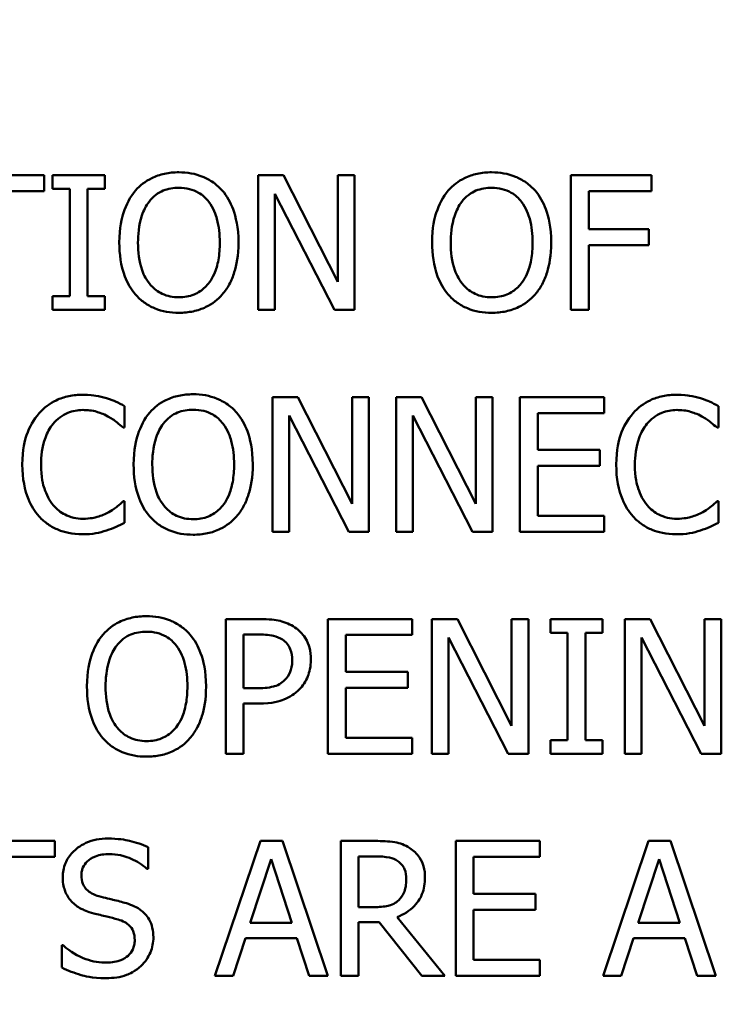
# Model space of a CAD drawing. Units: inches. Extents: x 0.1 to 21.9, y 0.1 to 16.9.
# Drawn here: x 12.4 to 12.9, y 13.1 to 13.8 of the extents above; entities that cross this region are included whole.
import ezdxf

# ---------------------------------------------------------------- set-up
doc = ezdxf.new("R2010")
doc.units = ezdxf.units.IN
doc.header["$MEASUREMENT"] = 0
for name, color, linetype, lineweight in [('Dimension (ANSI)', 7, 'Continuous', 25), ('Visible (ANSI)', 7, 'Continuous', 50), ('Visible Narrow (ANSI)', 7, 'Continuous', 35)]:
    doc.layers.add(name, color=color, linetype=linetype, lineweight=lineweight)
doc.styles.add('Note Text (ANSI)', font='tahoma.ttf')
doc.dimstyles.new('Default (ANSI)', dxfattribs={"dimtxt": 0.15, "dimasz": 0.098425, "dimexe": 0.125, "dimexo": 0.0625, "dimgap": 0.031496, "dimtad": 0, "dimtih": 1, "dimtoh": 1, "dimrnd": 1e-08, "dimzin": 4, "dimdsep": 46, "dimtxsty": 'Note Text (ANSI)', "dimcen": 0.09, "dimdle": 0.393701, "dimclrd": 256, "dimclre": 256, "dimclrt": 256, "dimadec": 0, "dimazin": 1, "dimtfac": 0.8, "dimtofl": 0, "dimtmove": 0, "dimatfit": 3, "dimfxl": 1, "dimtolj": 1, "dimtzin": 4, "dimlwd": -1, "dimlwe": -1, "dimarcsym": 0})

# ---------------------------------------------------------------- blocks, each defined once
blk = doc.blocks.new('*D20')
at = {"layer": 'Defpoints', "color": 0, "transparency": 16777216}
for p in [(9.90823, 13.7502), (13.67747, 10.32396)]:
    blk.add_point(p, dxfattribs=at)
at = {"layer": 'Dimension (ANSI)', "transparency": 16777216}
for p, q in [((11.79285, 11.94708), (11.79285, 12.12708)), ((11.70285, 12.03708), (11.88285, 12.03708)), ((14.40508, 9.66257), (13.7503, 10.25776)), ((14.55004, 9.66257), (14.40508, 9.66257))]:
    blk.add_line(p, q, dxfattribs=at)
blk.add_solid([(13.76134, 10.2699), (13.73927, 10.24562), (13.67747, 10.32396)], dxfattribs=at)
at = {"layer": 'Dimension (ANSI)', "transparency": 16777216, "insert": (14.92797, 9.66257), "char_height": 0.15, "attachment_point": 5, "style": 'Note Text (ANSI)'}
blk.add_mtext('\\A1; ∅5.09"\\P[∅129]', dxfattribs=at)

msp = doc.modelspace()

# ---------------------------------------------------------------- linework, layer by layer
at = {"layer": 'Visible (ANSI)'}
for p, q in [((12.42956, 13.67496), (12.35721, 13.67496)), ((12.42956, 13.66431), (12.42956, 13.67496)), ((12.47004, 13.67496), (12.43518, 13.67496)), ((12.43518, 13.67496), (12.43518, 13.66577)), ((12.47004, 13.66577), (12.47004, 13.67496)), ((12.58943, 13.67496), (12.57244, 13.67496)), ((12.57244, 13.67496), (12.57244, 13.58496)), ((12.62568, 13.6037), (12.58943, 13.67496)), ((12.63684, 13.67496), (12.62568, 13.67496)), ((12.62568, 13.67496), (12.62568, 13.6037)), ((12.63684, 13.58496), (12.63684, 13.67496)), ((12.83514, 13.67496), (12.78132, 13.67496)), ((12.78132, 13.67496), (12.78132, 13.58496)), ((12.83514, 13.66431), (12.83514, 13.67496)), ((12.39937, 13.66431), (12.42956, 13.66431)), ((12.43518, 13.66577), (12.44663, 13.66577)), ((12.44663, 13.66577), (12.44663, 13.59415)), ((12.45859, 13.59415), (12.45859, 13.66577)), ((12.45859, 13.66577), (12.47004, 13.66577)), ((12.5836, 13.66256), (12.62342, 13.58496)), ((12.5836, 13.58496), (12.5836, 13.66256)), ((12.79328, 13.63893), (12.79328, 13.66431)), ((12.79328, 13.66431), (12.83514, 13.66431)), ((12.83339, 13.63893), (12.79328, 13.63893)), ((12.83339, 13.62828), (12.83339, 13.63893)), ((12.79328, 13.58496), (12.79328, 13.62828)), ((12.79328, 13.62828), (12.83339, 13.62828)), ((12.44663, 13.59415), (12.43518, 13.59415)), ((12.43518, 13.59415), (12.43518, 13.58496)), ((12.47004, 13.59415), (12.45859, 13.59415)), ((12.47004, 13.58496), (12.47004, 13.59415)), ((12.43518, 13.58496), (12.47004, 13.58496)), ((12.57244, 13.58496), (12.5836, 13.58496)), ((12.62342, 13.58496), (12.63684, 13.58496)), ((12.78132, 13.58496), (12.79328, 13.58496)), ((12.59899, 13.52678), (12.58199, 13.52678)), ((12.58199, 13.52678), (12.58199, 13.43678)), ((12.63523, 13.45552), (12.59899, 13.52678)), ((12.64639, 13.52678), (12.63523, 13.52678)), ((12.63523, 13.52678), (12.63523, 13.45552)), ((12.64639, 13.43678), (12.64639, 13.52678)), ((12.68162, 13.52678), (12.66463, 13.52678)), ((12.66463, 13.52678), (12.66463, 13.43678)), ((12.71787, 13.45552), (12.68162, 13.52678)), ((12.72903, 13.52678), (12.71787, 13.52678)), ((12.71787, 13.52678), (12.71787, 13.45552)), ((12.72903, 13.43678), (12.72903, 13.52678)), ((12.80356, 13.52678), (12.74726, 13.52678)), ((12.74726, 13.52678), (12.74726, 13.43678)), ((12.80356, 13.51613), (12.80356, 13.52678)), ((12.48324, 13.50636), (12.48324, 13.5208)), ((12.87985, 13.50636), (12.87985, 13.5208)), ((12.59315, 13.51438), (12.63297, 13.43678)), ((12.59315, 13.43678), (12.59315, 13.51438)), ((12.67578, 13.43678), (12.67578, 13.51438)), ((12.67578, 13.51438), (12.71561, 13.43678)), ((12.75922, 13.49148), (12.75922, 13.51613)), ((12.75922, 13.51613), (12.80356, 13.51613)), ((12.48229, 13.50636), (12.48324, 13.50636)), ((12.8789, 13.50636), (12.87985, 13.50636)), ((12.80057, 13.49148), (12.75922, 13.49148)), ((12.80057, 13.48083), (12.80057, 13.49148)), ((12.75922, 13.44743), (12.75922, 13.48083)), ((12.75922, 13.48083), (12.80057, 13.48083)), ((12.48324, 13.4572), (12.48236, 13.4572)), ((12.48324, 13.4429), (12.48324, 13.4572)), ((12.87985, 13.4572), (12.87898, 13.4572)), ((12.87985, 13.4429), (12.87985, 13.4572)), ((12.80356, 13.44743), (12.75922, 13.44743)), ((12.80356, 13.43678), (12.80356, 13.44743)), ((12.58199, 13.43678), (12.59315, 13.43678)), ((12.63297, 13.43678), (12.64639, 13.43678)), ((12.66463, 13.43678), (12.67578, 13.43678)), ((12.71561, 13.43678), (12.72903, 13.43678)), ((12.74726, 13.43678), (12.80356, 13.43678)), ((12.57342, 13.37859), (12.55081, 13.37859)), ((12.55081, 13.37859), (12.55081, 13.28859)), ((12.67538, 13.37859), (12.61908, 13.37859)), ((12.61908, 13.37859), (12.61908, 13.28859)), ((12.67538, 13.36795), (12.67538, 13.37859)), ((12.7055, 13.37859), (12.68851, 13.37859)), ((12.68851, 13.37859), (12.68851, 13.28859)), ((12.74175, 13.30734), (12.7055, 13.37859)), ((12.75291, 13.37859), (12.74175, 13.37859)), ((12.74175, 13.37859), (12.74175, 13.30734)), ((12.75291, 13.28859), (12.75291, 13.37859)), ((12.80251, 13.37859), (12.76764, 13.37859)), ((12.76764, 13.37859), (12.76764, 13.36941)), ((12.80251, 13.36941), (12.80251, 13.37859)), ((12.83431, 13.37859), (12.81731, 13.37859)), ((12.81731, 13.37859), (12.81731, 13.28859)), ((12.87055, 13.30734), (12.83431, 13.37859)), ((12.88171, 13.37859), (12.87055, 13.37859)), ((12.87055, 13.37859), (12.87055, 13.30734)), ((12.88171, 13.28859), (12.88171, 13.37859)), ((12.56277, 13.33235), (12.56277, 13.36824)), ((12.56277, 13.36824), (12.57269, 13.36824)), ((12.63104, 13.34329), (12.63104, 13.36795)), ((12.63104, 13.36795), (12.67538, 13.36795)), ((12.69967, 13.28859), (12.69967, 13.3662)), ((12.69967, 13.3662), (12.73949, 13.28859)), ((12.76764, 13.36941), (12.77909, 13.36941)), ((12.77909, 13.36941), (12.77909, 13.29778)), ((12.79106, 13.29778), (12.79106, 13.36941)), ((12.79106, 13.36941), (12.80251, 13.36941)), ((12.82847, 13.28859), (12.82847, 13.3662)), ((12.82847, 13.3662), (12.86829, 13.28859)), ((12.67239, 13.34329), (12.63104, 13.34329)), ((12.67239, 13.33265), (12.67239, 13.34329)), ((12.63104, 13.29924), (12.63104, 13.33265)), ((12.63104, 13.33265), (12.67239, 13.33265)), ((12.57094, 13.33235), (12.56277, 13.33235)), ((12.56277, 13.28859), (12.56277, 13.32214)), ((12.56277, 13.32214), (12.57291, 13.32214)), ((12.67538, 13.29924), (12.63104, 13.29924)), ((12.67538, 13.28859), (12.67538, 13.29924)), ((12.76764, 13.29778), (12.76764, 13.28859)), ((12.77909, 13.29778), (12.76764, 13.29778)), ((12.80251, 13.29778), (12.79106, 13.29778)), ((12.80251, 13.28859), (12.80251, 13.29778)), ((12.55081, 13.28859), (12.56277, 13.28859)), ((12.61908, 13.28859), (12.67538, 13.28859)), ((12.68851, 13.28859), (12.69967, 13.28859)), ((12.73949, 13.28859), (12.75291, 13.28859)), ((12.76764, 13.28859), (12.80251, 13.28859)), ((12.81731, 13.28859), (12.82847, 13.28859)), ((12.86829, 13.28859), (12.88171, 13.28859)), ((12.43664, 13.23041), (12.36429, 13.23041)), ((12.43664, 13.21976), (12.43664, 13.23041)), ((12.57397, 13.23041), (12.54363, 13.14041)), ((12.5887, 13.23041), (12.57397, 13.23041)), ((12.61904, 13.14041), (12.5887, 13.23041)), ((12.65077, 13.23041), (12.62758, 13.23041)), ((12.62758, 13.23041), (12.62758, 13.14041)), ((12.76068, 13.23041), (12.70437, 13.23041)), ((12.70437, 13.23041), (12.70437, 13.14041)), ((12.76068, 13.21976), (12.76068, 13.23041)), ((12.8331, 13.23041), (12.80276, 13.14041)), ((12.84783, 13.23041), (12.8331, 13.23041)), ((12.87817, 13.14041), (12.84783, 13.23041)), ((12.49899, 13.21189), (12.49899, 13.22618)), ((12.40644, 13.21976), (12.43664, 13.21976)), ((12.56719, 13.17578), (12.58104, 13.21816)), ((12.58104, 13.21816), (12.59497, 13.17578)), ((12.63954, 13.22006), (12.65142, 13.22006)), ((12.63954, 13.18621), (12.63954, 13.22006)), ((12.71634, 13.19511), (12.71634, 13.21976)), ((12.71634, 13.21976), (12.76068, 13.21976)), ((12.82632, 13.17578), (12.84018, 13.21816)), ((12.84018, 13.21816), (12.85411, 13.17578)), ((12.49812, 13.21189), (12.49899, 13.21189)), ((12.75769, 13.19511), (12.71634, 13.19511)), ((12.75769, 13.18446), (12.75769, 13.19511)), ((12.65004, 13.18621), (12.63954, 13.18621)), ((12.71634, 13.18446), (12.75769, 13.18446)), ((12.71634, 13.15106), (12.71634, 13.18446)), ((12.59497, 13.17578), (12.56719, 13.17578)), ((12.63954, 13.14041), (12.63954, 13.17622)), ((12.63954, 13.17622), (12.65325, 13.17622)), ((12.65325, 13.17622), (12.68169, 13.14041)), ((12.69723, 13.14041), (12.66521, 13.17958)), ((12.85411, 13.17578), (12.82632, 13.17578)), ((12.55574, 13.14041), (12.5639, 13.16557)), ((12.5639, 13.16557), (12.59826, 13.16557)), ((12.59826, 13.16557), (12.60642, 13.14041)), ((12.81487, 13.14041), (12.82304, 13.16557)), ((12.82304, 13.16557), (12.85739, 13.16557)), ((12.85739, 13.16557), (12.86556, 13.14041)), ((12.4413, 13.16083), (12.4413, 13.14581)), ((12.44218, 13.16083), (12.4413, 13.16083)), ((12.76068, 13.15106), (12.71634, 13.15106)), ((12.76068, 13.14041), (12.76068, 13.15106)), ((12.54363, 13.14041), (12.55574, 13.14041)), ((12.60642, 13.14041), (12.61904, 13.14041)), ((12.62758, 13.14041), (12.63954, 13.14041)), ((12.68169, 13.14041), (12.69723, 13.14041)), ((12.70437, 13.14041), (12.76068, 13.14041)), ((12.80276, 13.14041), (12.81487, 13.14041)), ((12.86556, 13.14041), (12.87817, 13.14041))]:
    msp.add_line(p, q, dxfattribs=at)
msp.add_circle((11.79285, 12.03708), 2.292, dxfattribs=at)
msp.add_arc((11.79285, 12.03708), 2.54687, 290.89961, 249.10039, dxfattribs=at)
for points, knots in [([(12.51949, 13.67686), (12.51626, 13.67686), (12.51303, 13.67656), (12.5069, 13.67524), (12.50406, 13.67428), (12.49719, 13.67092), (12.49359, 13.66815), (12.49053, 13.66468)], [-0.08271924, -0.08271924, -0.08271924, -0.08271924, -0.0582649, -0.0582649, -0.03527318, -0.03527318, 0, 0, 0, 0]), ([(12.54852, 13.66468), (12.54675, 13.66667), (12.54479, 13.66843), (12.53994, 13.67185), (12.53737, 13.6731), (12.53042, 13.67599), (12.525, 13.67686), (12.51949, 13.67686)], [-0.06977724, -0.06977724, -0.06977724, -0.06977724, -0.05732222, -0.05732222, -0.0419696, -0.0419696, 0, 0, 0, 0]), ([(12.72837, 13.67686), (12.72514, 13.67686), (12.72191, 13.67656), (12.71579, 13.67524), (12.71294, 13.67428), (12.70607, 13.67092), (12.70247, 13.66815), (12.69941, 13.66468)], [-0.08271924, -0.08271924, -0.08271924, -0.08271924, -0.0582649, -0.0582649, -0.03527318, -0.03527318, 0, 0, 0, 0]), ([(12.7574, 13.66468), (12.75563, 13.66667), (12.75367, 13.66843), (12.74883, 13.67185), (12.74625, 13.6731), (12.7393, 13.67599), (12.73388, 13.67686), (12.72837, 13.67686)], [-0.06977724, -0.06977724, -0.06977724, -0.06977724, -0.05732222, -0.05732222, -0.0419696, -0.0419696, 0, 0, 0, 0]), ([(12.49053, 13.66468), (12.48689, 13.66031), (12.48431, 13.65528), (12.48146, 13.64654), (12.47974, 13.64018), (12.47974, 13.62996)], [-0.2041169, -0.2041169, -0.2041169, -0.2041169, -0.0778565, -0.0778565, 0, 0, 0, 0]), ([(12.49958, 13.65716), (12.50086, 13.65882), (12.50231, 13.66034), (12.50584, 13.66312), (12.5076, 13.66402), (12.51236, 13.66598), (12.51597, 13.6665), (12.51956, 13.6665)], [-0.04967568, -0.04967568, -0.04967568, -0.04967568, -0.03925106, -0.03925106, -0.02739454, -0.02739454, 0, 0, 0, 0]), ([(12.51956, 13.6665), (12.52191, 13.6665), (12.52424, 13.66625), (12.52865, 13.66516), (12.5307, 13.66436), (12.53531, 13.66171), (12.53758, 13.65964), (12.53947, 13.65716)], [-0.05843002, -0.05843002, -0.05843002, -0.05843002, -0.04051219, -0.04051219, -0.02374939, -0.02374939, 0, 0, 0, 0]), ([(12.55931, 13.62996), (12.55931, 13.64014), (12.55756, 13.64717), (12.55399, 13.65672), (12.55167, 13.66098), (12.54852, 13.66468)], [-0.07763555, -0.07763555, -0.07763555, -0.07763555, -0.03698729, -0.03698729, 0, 0, 0, 0]), ([(12.69941, 13.66468), (12.69577, 13.66031), (12.69319, 13.65528), (12.69034, 13.64654), (12.68862, 13.64018), (12.68862, 13.62996)], [-0.2041169, -0.2041169, -0.2041169, -0.2041169, -0.0778565, -0.0778565, 0, 0, 0, 0]), ([(12.70846, 13.65716), (12.70974, 13.65882), (12.71119, 13.66034), (12.71472, 13.66312), (12.71648, 13.66402), (12.72125, 13.66598), (12.72485, 13.6665), (12.72844, 13.6665)], [-0.04967568, -0.04967568, -0.04967568, -0.04967568, -0.03925106, -0.03925106, -0.02739454, -0.02739454, 0, 0, 0, 0]), ([(12.72844, 13.6665), (12.73079, 13.6665), (12.73312, 13.66625), (12.73753, 13.66516), (12.73958, 13.66436), (12.74419, 13.66171), (12.74646, 13.65964), (12.74835, 13.65716)], [-0.05843002, -0.05843002, -0.05843002, -0.05843002, -0.04051219, -0.04051219, -0.02374939, -0.02374939, 0, 0, 0, 0]), ([(12.76819, 13.62996), (12.76819, 13.64014), (12.76644, 13.64717), (12.76287, 13.65672), (12.76055, 13.66098), (12.7574, 13.66468)], [-0.07763555, -0.07763555, -0.07763555, -0.07763555, -0.03698729, -0.03698729, 0, 0, 0, 0]), ([(12.49221, 13.62996), (12.49221, 13.63466), (12.49262, 13.64146), (12.49594, 13.6513), (12.49746, 13.65444), (12.49958, 13.65716)], [-0.0791509, -0.0791509, -0.0791509, -0.0791509, -0.02628655, -0.02628655, 0, 0, 0, 0]), ([(12.53947, 13.65716), (12.54265, 13.65305), (12.54417, 13.64837), (12.54633, 13.64067), (12.54684, 13.63523), (12.54684, 13.62996)], [-0.06091141, -0.06091141, -0.06091141, -0.06091141, -0.04015765, -0.04015765, 0, 0, 0, 0]), ([(12.70109, 13.62996), (12.70109, 13.63466), (12.7015, 13.64146), (12.70482, 13.6513), (12.70634, 13.65444), (12.70846, 13.65716)], [-0.0791509, -0.0791509, -0.0791509, -0.0791509, -0.02628655, -0.02628655, 0, 0, 0, 0]), ([(12.74835, 13.65716), (12.75153, 13.65305), (12.75305, 13.64837), (12.75521, 13.64067), (12.75572, 13.63523), (12.75572, 13.62996)], [-0.06091141, -0.06091141, -0.06091141, -0.06091141, -0.04015765, -0.04015765, 0, 0, 0, 0]), ([(12.47974, 13.62996), (12.47974, 13.62229), (12.48074, 13.61456), (12.48511, 13.60298), (12.48738, 13.59887), (12.49046, 13.59532)], [-0.09430571, -0.09430571, -0.09430571, -0.09430571, -0.0358483, -0.0358483, 0, 0, 0, 0]), ([(12.51956, 13.59342), (12.51758, 13.59342), (12.51561, 13.5936), (12.51185, 13.59438), (12.51009, 13.59495), (12.50552, 13.5971), (12.50303, 13.59901), (12.49801, 13.60454), (12.49618, 13.60806), (12.49289, 13.61728), (12.49221, 13.62379), (12.49221, 13.62996)], [-0.1196343, -0.1196343, -0.1196343, -0.1196343, -0.1069311, -0.1069311, -0.0949819, -0.0949819, -0.074519, -0.074519, -0.0469885, -0.0469885, 0, 0, 0, 0]), ([(12.54684, 13.62996), (12.54684, 13.62609), (12.54657, 13.62215), (12.54531, 13.61509), (12.5444, 13.61187), (12.5411, 13.60453), (12.5388, 13.60189), (12.53495, 13.59811), (12.53249, 13.59645), (12.52647, 13.59397), (12.52304, 13.59342), (12.51956, 13.59342)], [-0.09483936, -0.09483936, -0.09483936, -0.09483936, -0.08015362, -0.08015362, -0.06760949, -0.06760949, -0.04960219, -0.04960219, -0.02653351, -0.02653351, 0, 0, 0, 0]), ([(12.54852, 13.59532), (12.55032, 13.59737), (12.55185, 13.59962), (12.55455, 13.60461), (12.55566, 13.60735), (12.55799, 13.61481), (12.55931, 13.62125), (12.55931, 13.62996)], [-0.1437062, -0.1437062, -0.1437062, -0.1437062, -0.10651, -0.10651, -0.0663769, -0.0663769, 0, 0, 0, 0]), ([(12.68862, 13.62996), (12.68862, 13.62229), (12.68962, 13.61456), (12.69399, 13.60298), (12.69626, 13.59887), (12.69934, 13.59532)], [-0.09430571, -0.09430571, -0.09430571, -0.09430571, -0.0358483, -0.0358483, 0, 0, 0, 0]), ([(12.72844, 13.59342), (12.72646, 13.59342), (12.72449, 13.5936), (12.72073, 13.59438), (12.71897, 13.59495), (12.7144, 13.5971), (12.71191, 13.59901), (12.70689, 13.60454), (12.70507, 13.60806), (12.70177, 13.61728), (12.70109, 13.62379), (12.70109, 13.62996)], [-0.1196343, -0.1196343, -0.1196343, -0.1196343, -0.1069311, -0.1069311, -0.0949819, -0.0949819, -0.074519, -0.074519, -0.0469885, -0.0469885, 0, 0, 0, 0]), ([(12.75572, 13.62996), (12.75572, 13.62609), (12.75546, 13.62215), (12.75419, 13.61509), (12.75328, 13.61187), (12.74998, 13.60453), (12.74768, 13.60189), (12.74383, 13.59811), (12.74137, 13.59645), (12.73535, 13.59397), (12.73192, 13.59342), (12.72844, 13.59342)], [-0.09483936, -0.09483936, -0.09483936, -0.09483936, -0.08015362, -0.08015362, -0.06760949, -0.06760949, -0.04960219, -0.04960219, -0.02653351, -0.02653351, 0, 0, 0, 0]), ([(12.7574, 13.59532), (12.7592, 13.59737), (12.76073, 13.59962), (12.76343, 13.60461), (12.76454, 13.60735), (12.76687, 13.61481), (12.76819, 13.62125), (12.76819, 13.62996)], [-0.1437062, -0.1437062, -0.1437062, -0.1437062, -0.10651, -0.10651, -0.0663769, -0.0663769, 0, 0, 0, 0]), ([(12.49046, 13.59532), (12.49223, 13.5933), (12.49419, 13.5915), (12.49845, 13.58844), (12.50074, 13.58714), (12.50843, 13.58393), (12.51392, 13.58306), (12.51949, 13.58306)], [-0.08548133, -0.08548133, -0.08548133, -0.08548133, -0.06347194, -0.06347194, -0.04240548, -0.04240548, 0, 0, 0, 0]), ([(12.51949, 13.58306), (12.5227, 13.58306), (12.5259, 13.58336), (12.53197, 13.58466), (12.5349, 13.58562), (12.54182, 13.58897), (12.54542, 13.59182), (12.54852, 13.59532)], [-0.08319322, -0.08319322, -0.08319322, -0.08319322, -0.0585795, -0.0585795, -0.03557248, -0.03557248, 0, 0, 0, 0]), ([(12.69934, 13.59532), (12.70111, 13.5933), (12.70308, 13.5915), (12.70733, 13.58844), (12.70962, 13.58714), (12.71731, 13.58393), (12.7228, 13.58306), (12.72837, 13.58306)], [-0.08548133, -0.08548133, -0.08548133, -0.08548133, -0.06347194, -0.06347194, -0.04240548, -0.04240548, 0, 0, 0, 0]), ([(12.72837, 13.58306), (12.73158, 13.58306), (12.73478, 13.58336), (12.74086, 13.58466), (12.74378, 13.58562), (12.7507, 13.58897), (12.75431, 13.59182), (12.7574, 13.59532)], [-0.08319322, -0.08319322, -0.08319322, -0.08319322, -0.0585795, -0.0585795, -0.03557248, -0.03557248, 0, 0, 0, 0]), ([(12.45545, 13.52838), (12.45228, 13.52838), (12.44912, 13.52809), (12.4431, 13.52682), (12.44031, 13.52589), (12.43324, 13.5225), (12.42944, 13.51961), (12.42621, 13.51598)], [-0.08400238, -0.08400238, -0.08400238, -0.08400238, -0.05978272, -0.05978272, -0.03704129, -0.03704129, 0, 0, 0, 0]), ([(12.47128, 13.52605), (12.46889, 13.52678), (12.46641, 13.52732), (12.46269, 13.52793), (12.45977, 13.52838), (12.45545, 13.52838)], [-0.09732888, -0.09732888, -0.09732888, -0.09732888, -0.03289721, -0.03289721, 0, 0, 0, 0]), ([(12.48324, 13.5208), (12.48127, 13.52185), (12.47926, 13.52284), (12.47618, 13.52422), (12.47401, 13.52516), (12.47128, 13.52605)], [-0.06460872, -0.06460872, -0.06460872, -0.06460872, -0.02185515, -0.02185515, 0, 0, 0, 0]), ([(12.52904, 13.52867), (12.52581, 13.52867), (12.52259, 13.52838), (12.51646, 13.52706), (12.51361, 13.52609), (12.50674, 13.52274), (12.50314, 13.51997), (12.50009, 13.51649)], [-0.08271924, -0.08271924, -0.08271924, -0.08271924, -0.0582649, -0.0582649, -0.03527318, -0.03527318, 0, 0, 0, 0]), ([(12.55807, 13.51649), (12.55631, 13.51848), (12.55434, 13.52024), (12.5495, 13.52367), (12.54692, 13.52492), (12.53998, 13.52781), (12.53455, 13.52867), (12.52904, 13.52867)], [-0.06977724, -0.06977724, -0.06977724, -0.06977724, -0.05732222, -0.05732222, -0.0419696, -0.0419696, 0, 0, 0, 0]), ([(12.85206, 13.52838), (12.84889, 13.52838), (12.84573, 13.52809), (12.83971, 13.52682), (12.83692, 13.52589), (12.82985, 13.5225), (12.82605, 13.51961), (12.82282, 13.51598)], [-0.08400238, -0.08400238, -0.08400238, -0.08400238, -0.05978272, -0.05978272, -0.03704129, -0.03704129, 0, 0, 0, 0]), ([(12.86789, 13.52605), (12.8655, 13.52678), (12.86302, 13.52732), (12.8593, 13.52793), (12.85638, 13.52838), (12.85206, 13.52838)], [-0.09732888, -0.09732888, -0.09732888, -0.09732888, -0.03289721, -0.03289721, 0, 0, 0, 0]), ([(12.87985, 13.5208), (12.87788, 13.52185), (12.87588, 13.52284), (12.87279, 13.52422), (12.87062, 13.52516), (12.86789, 13.52605)], [-0.06460872, -0.06460872, -0.06460872, -0.06460872, -0.02185515, -0.02185515, 0, 0, 0, 0]), ([(12.43547, 13.50891), (12.43683, 13.5105), (12.43835, 13.51194), (12.44168, 13.51439), (12.44346, 13.5154), (12.44855, 13.51752), (12.4519, 13.51817), (12.45538, 13.51817)], [-0.05785243, -0.05785243, -0.05785243, -0.05785243, -0.04201716, -0.04201716, -0.02650604, -0.02650604, 0, 0, 0, 0]), ([(12.45538, 13.51817), (12.45849, 13.51817), (12.46169, 13.51785), (12.46612, 13.51654), (12.46894, 13.51565), (12.47215, 13.51387)], [-0.08581533, -0.08581533, -0.08581533, -0.08581533, -0.02797205, -0.02797205, 0, 0, 0, 0]), ([(12.50009, 13.51649), (12.49644, 13.51213), (12.49387, 13.50709), (12.49101, 13.49835), (12.48929, 13.49199), (12.48929, 13.48178)], [-0.2041169, -0.2041169, -0.2041169, -0.2041169, -0.0778565, -0.0778565, 0, 0, 0, 0]), ([(12.50913, 13.50898), (12.51041, 13.51064), (12.51187, 13.51216), (12.51539, 13.51493), (12.51715, 13.51584), (12.52192, 13.5178), (12.52552, 13.51832), (12.52912, 13.51832)], [-0.04967568, -0.04967568, -0.04967568, -0.04967568, -0.03925106, -0.03925106, -0.02739454, -0.02739454, 0, 0, 0, 0]), ([(12.52912, 13.51832), (12.53146, 13.51832), (12.5338, 13.51807), (12.5382, 13.51698), (12.54026, 13.51618), (12.54486, 13.51352), (12.54713, 13.51146), (12.54903, 13.50898)], [-0.05843002, -0.05843002, -0.05843002, -0.05843002, -0.04051219, -0.04051219, -0.02374939, -0.02374939, 0, 0, 0, 0]), ([(12.56886, 13.48178), (12.56886, 13.49196), (12.56711, 13.49899), (12.56354, 13.50853), (12.56122, 13.5128), (12.55807, 13.51649)], [-0.07763555, -0.07763555, -0.07763555, -0.07763555, -0.03698729, -0.03698729, 0, 0, 0, 0]), ([(12.83208, 13.50891), (12.83344, 13.5105), (12.83496, 13.51194), (12.8383, 13.51439), (12.84008, 13.5154), (12.84516, 13.51752), (12.84851, 13.51817), (12.85199, 13.51817)], [-0.05785243, -0.05785243, -0.05785243, -0.05785243, -0.04201716, -0.04201716, -0.02650604, -0.02650604, 0, 0, 0, 0]), ([(12.85199, 13.51817), (12.8551, 13.51817), (12.85831, 13.51785), (12.86273, 13.51654), (12.86555, 13.51565), (12.86877, 13.51387)], [-0.08581533, -0.08581533, -0.08581533, -0.08581533, -0.02797205, -0.02797205, 0, 0, 0, 0]), ([(12.42621, 13.51598), (12.42243, 13.51171), (12.41971, 13.50679), (12.41673, 13.49813), (12.41497, 13.49191), (12.41497, 13.4817)], [-0.2061847, -0.2061847, -0.2061847, -0.2061847, -0.0777389, -0.0777389, 0, 0, 0, 0]), ([(12.47215, 13.51387), (12.47424, 13.51272), (12.47636, 13.51138), (12.47959, 13.50872), (12.48096, 13.50756), (12.48229, 13.50636)], [-0.03186534, -0.03186534, -0.03186534, -0.03186534, -0.01366345, -0.01366345, 0, 0, 0, 0]), ([(12.82282, 13.51598), (12.81905, 13.51171), (12.81632, 13.50679), (12.81335, 13.49813), (12.81159, 13.49191), (12.81159, 13.4817)], [-0.2061847, -0.2061847, -0.2061847, -0.2061847, -0.0777389, -0.0777389, 0, 0, 0, 0]), ([(12.86877, 13.51387), (12.87086, 13.51272), (12.87298, 13.51138), (12.8762, 13.50872), (12.87758, 13.50756), (12.8789, 13.50636)], [-0.03186534, -0.03186534, -0.03186534, -0.03186534, -0.01366345, -0.01366345, 0, 0, 0, 0]), ([(12.42745, 13.4817), (12.42745, 13.48707), (12.42805, 13.49343), (12.43156, 13.503), (12.43321, 13.50618), (12.43547, 13.50891)], [-0.07768168, -0.07768168, -0.07768168, -0.07768168, -0.02700165, -0.02700165, 0, 0, 0, 0]), ([(12.50176, 13.48178), (12.50176, 13.48648), (12.50217, 13.49328), (12.50549, 13.50312), (12.50701, 13.50626), (12.50913, 13.50898)], [-0.0791509, -0.0791509, -0.0791509, -0.0791509, -0.02628655, -0.02628655, 0, 0, 0, 0]), ([(12.54903, 13.50898), (12.55221, 13.50487), (12.55372, 13.50019), (12.55588, 13.49249), (12.55639, 13.48705), (12.55639, 13.48178)], [-0.06091141, -0.06091141, -0.06091141, -0.06091141, -0.04015765, -0.04015765, 0, 0, 0, 0]), ([(12.82406, 13.4817), (12.82406, 13.48707), (12.82466, 13.49343), (12.82817, 13.503), (12.82983, 13.50618), (12.83208, 13.50891)], [-0.07768168, -0.07768168, -0.07768168, -0.07768168, -0.02700165, -0.02700165, 0, 0, 0, 0]), ([(12.41497, 13.4817), (12.41497, 13.47202), (12.41658, 13.46457), (12.42082, 13.45428), (12.42316, 13.45036), (12.42628, 13.44699)], [-0.08480895, -0.08480895, -0.08480895, -0.08480895, -0.03495084, -0.03495084, 0, 0, 0, 0]), ([(12.43576, 13.4545), (12.43298, 13.4578), (12.43103, 13.46168), (12.42889, 13.46811), (12.42745, 13.47309), (12.42745, 13.4817)], [-0.1802583, -0.1802583, -0.1802583, -0.1802583, -0.0656626, -0.0656626, 0, 0, 0, 0]), ([(12.48929, 13.48178), (12.48929, 13.4741), (12.49029, 13.46638), (12.49466, 13.4548), (12.49694, 13.45069), (12.50001, 13.44713)], [-0.09430571, -0.09430571, -0.09430571, -0.09430571, -0.0358483, -0.0358483, 0, 0, 0, 0]), ([(12.52912, 13.44524), (12.52714, 13.44524), (12.52516, 13.44542), (12.5214, 13.4462), (12.51964, 13.44677), (12.51507, 13.44892), (12.51259, 13.45082), (12.50756, 13.45636), (12.50574, 13.45988), (12.50244, 13.4691), (12.50176, 13.47561), (12.50176, 13.48178)], [-0.1196343, -0.1196343, -0.1196343, -0.1196343, -0.1069311, -0.1069311, -0.0949819, -0.0949819, -0.074519, -0.074519, -0.0469885, -0.0469885, 0, 0, 0, 0]), ([(12.55639, 13.48178), (12.55639, 13.47791), (12.55613, 13.47397), (12.55486, 13.46691), (12.55396, 13.46368), (12.55066, 13.45635), (12.54836, 13.4537), (12.54451, 13.44993), (12.54204, 13.44827), (12.53602, 13.44579), (12.5326, 13.44524), (12.52912, 13.44524)], [-0.09483936, -0.09483936, -0.09483936, -0.09483936, -0.08015362, -0.08015362, -0.06760949, -0.06760949, -0.04960219, -0.04960219, -0.02653351, -0.02653351, 0, 0, 0, 0]), ([(12.55807, 13.44713), (12.55987, 13.44919), (12.5614, 13.45143), (12.5641, 13.45643), (12.56521, 13.45917), (12.56755, 13.46662), (12.56886, 13.47307), (12.56886, 13.48178)], [-0.1437062, -0.1437062, -0.1437062, -0.1437062, -0.10651, -0.10651, -0.0663769, -0.0663769, 0, 0, 0, 0]), ([(12.81159, 13.4817), (12.81159, 13.47202), (12.81319, 13.46457), (12.81743, 13.45428), (12.81978, 13.45036), (12.82289, 13.44699)], [-0.08480895, -0.08480895, -0.08480895, -0.08480895, -0.03495084, -0.03495084, 0, 0, 0, 0]), ([(12.83237, 13.4545), (12.8296, 13.4578), (12.82765, 13.46168), (12.8255, 13.46811), (12.82406, 13.47309), (12.82406, 13.4817)], [-0.1802583, -0.1802583, -0.1802583, -0.1802583, -0.0656626, -0.0656626, 0, 0, 0, 0]), ([(12.45538, 13.44553), (12.45331, 13.44553), (12.45127, 13.44575), (12.4469, 13.44678), (12.44497, 13.44758), (12.44052, 13.44984), (12.43795, 13.45193), (12.43576, 13.4545)], [-0.04858492, -0.04858492, -0.04858492, -0.04858492, -0.0380343, -0.0380343, -0.02569011, -0.02569011, 0, 0, 0, 0]), ([(12.48236, 13.4572), (12.48124, 13.45607), (12.47976, 13.45483), (12.47785, 13.45329), (12.47602, 13.45184), (12.47281, 13.44998)], [-0.07883071, -0.07883071, -0.07883071, -0.07883071, -0.02828546, -0.02828546, 0, 0, 0, 0]), ([(12.85199, 13.44553), (12.84992, 13.44553), (12.84788, 13.44575), (12.84351, 13.44678), (12.84158, 13.44758), (12.83713, 13.44984), (12.83456, 13.45193), (12.83237, 13.4545)], [-0.04858492, -0.04858492, -0.04858492, -0.04858492, -0.0380343, -0.0380343, -0.02569011, -0.02569011, 0, 0, 0, 0]), ([(12.87898, 13.4572), (12.87785, 13.45607), (12.87637, 13.45483), (12.87446, 13.45329), (12.87264, 13.45184), (12.86942, 13.44998)], [-0.07883071, -0.07883071, -0.07883071, -0.07883071, -0.02828546, -0.02828546, 0, 0, 0, 0]), ([(12.42628, 13.44699), (12.42805, 13.44505), (12.43001, 13.44332), (12.43434, 13.44032), (12.43664, 13.4391), (12.44285, 13.43662), (12.44812, 13.43517), (12.45523, 13.43517)], [-0.1243415, -0.1243415, -0.1243415, -0.1243415, -0.0892209, -0.0892209, -0.0541681, -0.0541681, 0, 0, 0, 0]), ([(12.47281, 13.44998), (12.47035, 13.44862), (12.46767, 13.44759), (12.46361, 13.44641), (12.46036, 13.44553), (12.45538, 13.44553)], [-0.1135489, -0.1135489, -0.1135489, -0.1135489, -0.0379289, -0.0379289, 0, 0, 0, 0]), ([(12.50001, 13.44713), (12.50178, 13.44512), (12.50375, 13.44332), (12.508, 13.44025), (12.51029, 13.43896), (12.51798, 13.43575), (12.52348, 13.43488), (12.52904, 13.43488)], [-0.08548133, -0.08548133, -0.08548133, -0.08548133, -0.06347194, -0.06347194, -0.04240548, -0.04240548, 0, 0, 0, 0]), ([(12.52904, 13.43488), (12.53225, 13.43488), (12.53545, 13.43518), (12.54153, 13.43647), (12.54445, 13.43743), (12.55137, 13.44079), (12.55498, 13.44364), (12.55807, 13.44713)], [-0.08319322, -0.08319322, -0.08319322, -0.08319322, -0.0585795, -0.0585795, -0.03557248, -0.03557248, 0, 0, 0, 0]), ([(12.82289, 13.44699), (12.82467, 13.44505), (12.82663, 13.44332), (12.83095, 13.44032), (12.83325, 13.4391), (12.83946, 13.43662), (12.84474, 13.43517), (12.85185, 13.43517)], [-0.1243415, -0.1243415, -0.1243415, -0.1243415, -0.0892209, -0.0892209, -0.0541681, -0.0541681, 0, 0, 0, 0]), ([(12.86942, 13.44998), (12.86696, 13.44862), (12.86429, 13.44759), (12.86023, 13.44641), (12.85697, 13.44553), (12.85199, 13.44553)], [-0.1135489, -0.1135489, -0.1135489, -0.1135489, -0.0379289, -0.0379289, 0, 0, 0, 0]), ([(12.45523, 13.43517), (12.45826, 13.43517), (12.46142, 13.43533), (12.46646, 13.43631), (12.46889, 13.437), (12.47128, 13.4378)], [-0.03914139, -0.03914139, -0.03914139, -0.03914139, -0.01918848, -0.01918848, 0, 0, 0, 0]), ([(12.47128, 13.4378), (12.47339, 13.43846), (12.47563, 13.43927), (12.47949, 13.44115), (12.48136, 13.44203), (12.48324, 13.4429)], [-0.03266669, -0.03266669, -0.03266669, -0.03266669, -0.01578581, -0.01578581, 0, 0, 0, 0]), ([(12.85185, 13.43517), (12.85488, 13.43517), (12.85803, 13.43533), (12.86307, 13.43631), (12.8655, 13.437), (12.86789, 13.4378)], [-0.03914139, -0.03914139, -0.03914139, -0.03914139, -0.01918848, -0.01918848, 0, 0, 0, 0]), ([(12.86789, 13.4378), (12.87, 13.43846), (12.87224, 13.43927), (12.8761, 13.44115), (12.87797, 13.44203), (12.87985, 13.4429)], [-0.03266669, -0.03266669, -0.03266669, -0.03266669, -0.01578581, -0.01578581, 0, 0, 0, 0]), ([(12.49786, 13.38049), (12.49463, 13.38049), (12.49141, 13.38019), (12.48528, 13.37887), (12.48243, 13.37791), (12.47556, 13.37456), (12.47196, 13.37179), (12.46891, 13.36831)], [-0.08271924, -0.08271924, -0.08271924, -0.08271924, -0.0582649, -0.0582649, -0.03527318, -0.03527318, 0, 0, 0, 0]), ([(12.52689, 13.36831), (12.52513, 13.3703), (12.52316, 13.37206), (12.51832, 13.37549), (12.51574, 13.37674), (12.5088, 13.37963), (12.50337, 13.38049), (12.49786, 13.38049)], [-0.06977724, -0.06977724, -0.06977724, -0.06977724, -0.05732222, -0.05732222, -0.0419696, -0.0419696, 0, 0, 0, 0]), ([(12.59698, 13.37298), (12.59398, 13.37507), (12.59062, 13.37645), (12.58411, 13.37797), (12.57985, 13.37859), (12.57342, 13.37859)], [-0.1081302, -0.1081302, -0.1081302, -0.1081302, -0.0489469, -0.0489469, 0, 0, 0, 0]), ([(12.6077, 13.35146), (12.6077, 13.35417), (12.60742, 13.35691), (12.60624, 13.36129), (12.60542, 13.36355), (12.60199, 13.36883), (12.59971, 13.37112), (12.59698, 13.37298)], [-0.08175075, -0.08175075, -0.08175075, -0.08175075, -0.0479605, -0.0479605, -0.02514505, -0.02514505, 0, 0, 0, 0]), ([(12.46891, 13.36831), (12.46526, 13.36395), (12.46269, 13.35891), (12.45983, 13.35017), (12.45811, 13.34381), (12.45811, 13.33359)], [-0.2041169, -0.2041169, -0.2041169, -0.2041169, -0.0778565, -0.0778565, 0, 0, 0, 0]), ([(12.47795, 13.3608), (12.47924, 13.36246), (12.48069, 13.36398), (12.48421, 13.36675), (12.48597, 13.36765), (12.49074, 13.36961), (12.49434, 13.37013), (12.49794, 13.37013)], [-0.04967568, -0.04967568, -0.04967568, -0.04967568, -0.03925106, -0.03925106, -0.02739454, -0.02739454, 0, 0, 0, 0]), ([(12.49794, 13.37013), (12.50028, 13.37013), (12.50262, 13.36989), (12.50702, 13.3688), (12.50908, 13.368), (12.51368, 13.36534), (12.51595, 13.36327), (12.51785, 13.3608)], [-0.05843002, -0.05843002, -0.05843002, -0.05843002, -0.04051219, -0.04051219, -0.02374939, -0.02374939, 0, 0, 0, 0]), ([(12.53768, 13.33359), (12.53768, 13.34378), (12.53593, 13.35081), (12.53236, 13.36035), (12.53004, 13.36462), (12.52689, 13.36831)], [-0.07763555, -0.07763555, -0.07763555, -0.07763555, -0.03698729, -0.03698729, 0, 0, 0, 0]), ([(12.57269, 13.36824), (12.57527, 13.36824), (12.5794, 13.36812), (12.58491, 13.36682), (12.58693, 13.36602), (12.58874, 13.36481)], [-0.0431594, -0.0431594, -0.0431594, -0.0431594, -0.01659792, -0.01659792, 0, 0, 0, 0]), ([(12.47059, 13.33359), (12.47059, 13.3383), (12.471, 13.34509), (12.47431, 13.35493), (12.47583, 13.35808), (12.47795, 13.3608)], [-0.0791509, -0.0791509, -0.0791509, -0.0791509, -0.02628655, -0.02628655, 0, 0, 0, 0]), ([(12.51785, 13.3608), (12.52103, 13.35669), (12.52254, 13.35201), (12.5247, 13.34431), (12.52521, 13.33886), (12.52521, 13.33359)], [-0.06091141, -0.06091141, -0.06091141, -0.06091141, -0.04015765, -0.04015765, 0, 0, 0, 0]), ([(12.58874, 13.36481), (12.5899, 13.36404), (12.59094, 13.36312), (12.59271, 13.36098), (12.59339, 13.35981), (12.59488, 13.35619), (12.59523, 13.35363), (12.59523, 13.3511)], [-0.04051289, -0.04051289, -0.04051289, -0.04051289, -0.02982892, -0.02982892, -0.01928243, -0.01928243, 0, 0, 0, 0]), ([(12.59523, 13.3511), (12.59523, 13.3474), (12.59458, 13.34494), (12.59301, 13.34115), (12.59171, 13.33934), (12.59012, 13.33775)], [-0.03122882, -0.03122882, -0.03122882, -0.03122882, -0.01709277, -0.01709277, 0, 0, 0, 0]), ([(12.59982, 13.33148), (12.60108, 13.33271), (12.60218, 13.33406), (12.60413, 13.33706), (12.60495, 13.33868), (12.60668, 13.34305), (12.6077, 13.34674), (12.6077, 13.35146)], [-0.08090205, -0.08090205, -0.08090205, -0.08090205, -0.05891287, -0.05891287, -0.03603111, -0.03603111, 0, 0, 0, 0]), ([(12.45811, 13.33359), (12.45811, 13.32592), (12.45911, 13.31819), (12.46348, 13.30662), (12.46576, 13.30251), (12.46884, 13.29895)], [-0.09430571, -0.09430571, -0.09430571, -0.09430571, -0.0358483, -0.0358483, 0, 0, 0, 0]), ([(12.49794, 13.29706), (12.49596, 13.29706), (12.49398, 13.29723), (12.49023, 13.29802), (12.48847, 13.29859), (12.4839, 13.30073), (12.48141, 13.30264), (12.47638, 13.30817), (12.47456, 13.31169), (12.47126, 13.32092), (12.47059, 13.32743), (12.47059, 13.33359)], [-0.1196343, -0.1196343, -0.1196343, -0.1196343, -0.1069311, -0.1069311, -0.0949819, -0.0949819, -0.074519, -0.074519, -0.0469885, -0.0469885, 0, 0, 0, 0]), ([(12.52521, 13.33359), (12.52521, 13.32973), (12.52495, 13.32578), (12.52368, 13.31873), (12.52278, 13.3155), (12.51948, 13.30816), (12.51718, 13.30552), (12.51333, 13.30175), (12.51086, 13.30008), (12.50484, 13.29761), (12.50142, 13.29706), (12.49794, 13.29706)], [-0.09483936, -0.09483936, -0.09483936, -0.09483936, -0.08015362, -0.08015362, -0.06760949, -0.06760949, -0.04960219, -0.04960219, -0.02653351, -0.02653351, 0, 0, 0, 0]), ([(12.52689, 13.29895), (12.52869, 13.301), (12.53022, 13.30325), (12.53292, 13.30824), (12.53403, 13.31098), (12.53637, 13.31844), (12.53768, 13.32488), (12.53768, 13.33359)], [-0.1437062, -0.1437062, -0.1437062, -0.1437062, -0.10651, -0.10651, -0.0663769, -0.0663769, 0, 0, 0, 0]), ([(12.59012, 13.33775), (12.58915, 13.33673), (12.58804, 13.33587), (12.58512, 13.3342), (12.58356, 13.33374), (12.57929, 13.33263), (12.57504, 13.33235), (12.57094, 13.33235)], [-0.04434753, -0.04434753, -0.04434753, -0.04434753, -0.0388326, -0.0388326, -0.03123511, -0.03123511, 0, 0, 0, 0]), ([(12.57291, 13.32214), (12.58202, 13.32214), (12.58696, 13.32373), (12.59351, 13.3264), (12.59689, 13.32859), (12.59982, 13.33148)], [-0.05383371, -0.05383371, -0.05383371, -0.05383371, -0.03134221, -0.03134221, 0, 0, 0, 0]), ([(12.46884, 13.29895), (12.47061, 13.29694), (12.47257, 13.29514), (12.47683, 13.29207), (12.47911, 13.29077), (12.4868, 13.28756), (12.4923, 13.2867), (12.49786, 13.2867)], [-0.08548133, -0.08548133, -0.08548133, -0.08548133, -0.06347194, -0.06347194, -0.04240548, -0.04240548, 0, 0, 0, 0]), ([(12.49786, 13.2867), (12.50107, 13.2867), (12.50427, 13.287), (12.51035, 13.28829), (12.51328, 13.28925), (12.52019, 13.29261), (12.5238, 13.29545), (12.52689, 13.29895)], [-0.08319322, -0.08319322, -0.08319322, -0.08319322, -0.0585795, -0.0585795, -0.03557248, -0.03557248, 0, 0, 0, 0]), ([(12.47223, 13.23202), (12.4696, 13.23202), (12.46697, 13.2318), (12.46201, 13.23081), (12.4597, 13.2301), (12.45328, 13.22719), (12.45042, 13.22472), (12.44652, 13.22066), (12.44487, 13.21823), (12.4425, 13.21255), (12.44196, 13.20946), (12.44196, 13.20627)], [-0.08946357, -0.08946357, -0.08946357, -0.08946357, -0.07789846, -0.07789846, -0.06719942, -0.06719942, -0.04690242, -0.04690242, -0.02426157, -0.02426157, 0, 0, 0, 0]), ([(12.49899, 13.22618), (12.49502, 13.22814), (12.49084, 13.22956), (12.48364, 13.23116), (12.47884, 13.23202), (12.47223, 13.23202)], [-0.1261034, -0.1261034, -0.1261034, -0.1261034, -0.0504281, -0.0504281, 0, 0, 0, 0]), ([(12.67367, 13.22567), (12.67213, 13.22666), (12.67051, 13.22751), (12.66716, 13.22882), (12.66546, 13.22929), (12.65944, 13.23026), (12.65509, 13.23041), (12.65077, 13.23041)], [-0.06039352, -0.06039352, -0.06039352, -0.06039352, -0.04644817, -0.04644817, -0.03295103, -0.03295103, 0, 0, 0, 0]), ([(12.45443, 13.20751), (12.45443, 13.20842), (12.45451, 13.20932), (12.45485, 13.21106), (12.4551, 13.21188), (12.4561, 13.21417), (12.45704, 13.21547), (12.45952, 13.21785), (12.4613, 13.21912), (12.46669, 13.22124), (12.46988, 13.22166), (12.47303, 13.22166)], [-0.08215237, -0.08215237, -0.08215237, -0.08215237, -0.07200965, -0.07200965, -0.06236038, -0.06236038, -0.0440706, -0.0440706, -0.02397649, -0.02397649, 0, 0, 0, 0]), ([(12.47303, 13.22166), (12.47556, 13.22166), (12.47807, 13.2214), (12.48374, 13.22017), (12.48617, 13.21917), (12.49144, 13.2168), (12.49509, 13.21466), (12.49812, 13.21189)], [-0.05404446, -0.05404446, -0.05404446, -0.05404446, -0.04410284, -0.04410284, -0.0312605, -0.0312605, 0, 0, 0, 0]), ([(12.68388, 13.20598), (12.68388, 13.2085), (12.68362, 13.21105), (12.68246, 13.2152), (12.68167, 13.2172), (12.67842, 13.22194), (12.67624, 13.22401), (12.67367, 13.22567)], [-0.07251108, -0.07251108, -0.07251108, -0.07251108, -0.04380117, -0.04380117, -0.02334318, -0.02334318, 0, 0, 0, 0]), ([(12.65142, 13.22006), (12.65344, 13.22006), (12.65716, 13.21997), (12.66221, 13.21881), (12.66406, 13.21809), (12.66572, 13.21699)], [-0.03948056, -0.03948056, -0.03948056, -0.03948056, -0.01517445, -0.01517445, 0, 0, 0, 0]), ([(12.66572, 13.21699), (12.66673, 13.21631), (12.66764, 13.21551), (12.66932, 13.21347), (12.66986, 13.21241), (12.67108, 13.20947), (12.67141, 13.20725), (12.67141, 13.20503)], [-0.03061194, -0.03061194, -0.03061194, -0.03061194, -0.02426437, -0.02426437, -0.01693363, -0.01693363, 0, 0, 0, 0]), ([(12.46617, 13.19351), (12.46454, 13.19395), (12.46293, 13.19454), (12.46013, 13.19605), (12.45891, 13.19692), (12.45706, 13.19882), (12.45612, 13.2), (12.4547, 13.20356), (12.45443, 13.20555), (12.45443, 13.20751)], [-0.06839736, -0.06839736, -0.06839736, -0.06839736, -0.04761113, -0.04761113, -0.02924709, -0.02924709, -0.0149719, -0.0149719, 0, 0, 0, 0]), ([(12.44196, 13.20627), (12.44196, 13.20144), (12.44293, 13.19845), (12.44451, 13.19436), (12.44592, 13.19203), (12.44779, 13.19001)], [-0.03347068, -0.03347068, -0.03347068, -0.03347068, -0.021024, -0.021024, 0, 0, 0, 0]), ([(12.66521, 13.17958), (12.66743, 13.18041), (12.66956, 13.18144), (12.67345, 13.18394), (12.67518, 13.18535), (12.67981, 13.19019), (12.68123, 13.19322), (12.68331, 13.19834), (12.68388, 13.20214), (12.68388, 13.20598)], [-0.0555049, -0.0555049, -0.0555049, -0.0555049, -0.0486338, -0.0486338, -0.04209828, -0.04209828, -0.02922651, -0.02922651, 0, 0, 0, 0]), ([(12.67141, 13.20503), (12.67141, 13.20334), (12.67129, 13.20163), (12.67068, 13.1983), (12.67024, 13.1969), (12.66889, 13.19387), (12.66776, 13.19226), (12.6663, 13.19088)], [-0.03513605, -0.03513605, -0.03513605, -0.03513605, -0.02524397, -0.02524397, -0.01529259, -0.01529259, 0, 0, 0, 0]), ([(12.44779, 13.19001), (12.44969, 13.18801), (12.45187, 13.1864), (12.45556, 13.18453), (12.45824, 13.18323), (12.46267, 13.18206)], [-0.1040913, -0.1040913, -0.1040913, -0.1040913, -0.0349262, -0.0349262, 0, 0, 0, 0]), ([(12.48463, 13.18877), (12.48174, 13.18963), (12.47838, 13.19048), (12.47448, 13.19141), (12.46999, 13.19248), (12.46617, 13.19351)], [-0.1187098, -0.1187098, -0.1187098, -0.1187098, -0.030087, -0.030087, 0, 0, 0, 0]), ([(12.50249, 13.16608), (12.50249, 13.16823), (12.50228, 13.17037), (12.50132, 13.17439), (12.50062, 13.17623), (12.49805, 13.18082), (12.49609, 13.18267), (12.49165, 13.18613), (12.48815, 13.18768), (12.48463, 13.18877)], [-0.06131231, -0.06131231, -0.06131231, -0.06131231, -0.05170268, -0.05170268, -0.0428214, -0.0428214, -0.0281007, -0.0281007, 0, 0, 0, 0]), ([(12.6663, 13.19088), (12.66536, 13.18994), (12.66431, 13.18915), (12.66146, 13.18761), (12.65996, 13.18726), (12.65632, 13.18646), (12.65313, 13.18621), (12.65004, 13.18621)], [-0.03171112, -0.03171112, -0.03171112, -0.03171112, -0.02836332, -0.02836332, -0.02355003, -0.02355003, 0, 0, 0, 0]), ([(12.46267, 13.18206), (12.46539, 13.18137), (12.46857, 13.18058), (12.47387, 13.17935), (12.47641, 13.17868), (12.47894, 13.17797)], [-0.04149285, -0.04149285, -0.04149285, -0.04149285, -0.01999448, -0.01999448, 0, 0, 0, 0]), ([(12.47894, 13.17797), (12.48046, 13.17753), (12.48197, 13.17695), (12.48455, 13.17555), (12.48567, 13.17476), (12.48737, 13.17301), (12.48831, 13.17183), (12.48975, 13.16821), (12.49002, 13.16619), (12.49002, 13.16419)], [-0.06883677, -0.06883677, -0.06883677, -0.06883677, -0.04773583, -0.04773583, -0.02965926, -0.02965926, -0.01524394, -0.01524394, 0, 0, 0, 0]), ([(12.49002, 13.16419), (12.49002, 13.16309), (12.48992, 13.16199), (12.48948, 13.15989), (12.48915, 13.15891), (12.48794, 13.15636), (12.48687, 13.15498), (12.48433, 13.1527), (12.48264, 13.15152), (12.47689, 13.14952), (12.47332, 13.14916), (12.46997, 13.14916)], [-0.09649891, -0.09649891, -0.09649891, -0.09649891, -0.08238708, -0.08238708, -0.06909022, -0.06909022, -0.04631524, -0.04631524, -0.02556308, -0.02556308, 0, 0, 0, 0]), ([(12.49433, 13.14698), (12.49566, 13.14821), (12.49685, 13.14959), (12.49893, 13.15264), (12.49979, 13.15428), (12.5018, 13.15925), (12.50249, 13.1626), (12.50249, 13.16608)], [-0.05486432, -0.05486432, -0.05486432, -0.05486432, -0.04088888, -0.04088888, -0.02652651, -0.02652651, 0, 0, 0, 0]), ([(12.46997, 13.14916), (12.465, 13.14916), (12.46016, 13.15034), (12.45243, 13.15351), (12.44738, 13.15595), (12.44218, 13.16083)], [-0.134125, -0.134125, -0.134125, -0.134125, -0.0543541, -0.0543541, 0, 0, 0, 0]), ([(12.4413, 13.14581), (12.44546, 13.1438), (12.44979, 13.14217), (12.45616, 13.14027), (12.46129, 13.13881), (12.47084, 13.13881)], [-0.2380488, -0.2380488, -0.2380488, -0.2380488, -0.0727553, -0.0727553, 0, 0, 0, 0]), ([(12.47084, 13.13881), (12.47569, 13.13881), (12.4805, 13.13935), (12.48638, 13.14163), (12.49024, 13.14324), (12.49433, 13.14698)], [-0.1356253, -0.1356253, -0.1356253, -0.1356253, -0.0421674, -0.0421674, 0, 0, 0, 0])]:
    msp.add_open_spline(points, degree=3, knots=knots, dxfattribs=at)
at = {"layer": 'Visible Narrow (ANSI)'}
for radius in [2.50838, 2.26248, 2.16876]:
    msp.add_circle((11.79285, 12.03708), radius, dxfattribs=at)

# ---------------------------------------------------------------- dimensions: what is measured, and where the dimension line sits
at = {"layer": 'Dimension (ANSI)'}
dim = msp.add_diameter_dim_2p(p1=(9.90823, 13.7502), p2=(13.67747, 10.32396), text=' <>"\\X[∅129]', dimstyle='Default (ANSI)', override={"dimgap": 0.031496, "dimdec": 2, "dimlfac": 1, "dimpost": '\\X', "dimtol": 0, "dimlim": 0, "dimtp": 0, "dimtm": 0, "dimtdec": 2}, dxfattribs=at)
dim.commit()
dim.dimension.update_dxf_attribs({"geometry": '*D20', "text_midpoint": (14.92797, 9.66257), "dimtype": 163})

doc.saveas('drawing.dxf')
